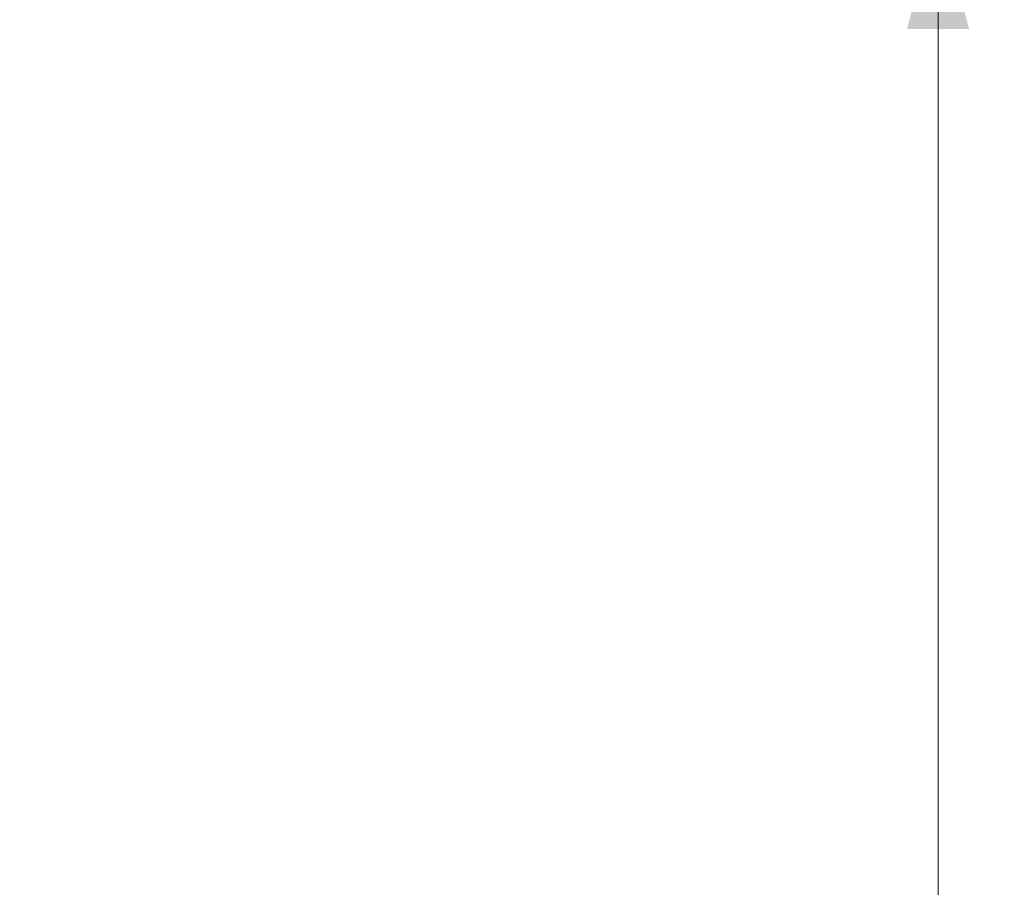
# Model space of a CAD drawing. Units: millimetres. Extents: x -25 to 93, y -213 to 234.
# Drawn here: x 63 to 93, y 171 to 197 of the extents above; entities that cross this region are included whole.
import ezdxf

# ---------------------------------------------------------------- set-up
doc = ezdxf.new("R2010")
doc.units = ezdxf.units.MM
doc.layers.add('2', color=7, linetype='Continuous')
doc.styles.add('iso_b_vert', font='simplex.shx')
doc.dimstyles.get("Standard").update_dxf_attribs({"dimtxt": 0.18, "dimasz": 0.18, "dimexe": 0.18, "dimexo": 0.0625, "dimgap": 0.09, "dimtad": 1, "dimzin": 0, "dimdsep": 52, "dimtxsty": 'Standard', "dimcen": 0.09, "dimadec": 0, "dimazin": 0, "dimtfac": 1, "dimtdec": 4, "dimtofl": 0, "dimtmove": 0, "dimatfit": 3, "dimfxl": 1, "dimtolj": 1, "dimtzin": 0, "dimarcsym": 0})

# ---------------------------------------------------------------- blocks, each defined once
blk = doc.blocks.new('_U1')
at = {"layer": '2', "lineweight": 13}
for p, q in [((0, 186.5), (0, 230.302383)), ((63, 200), (63, 230.302383)), ((63, 228.302383), (0, 228.302383))]:
    blk.add_line(p, q, dxfattribs=at)
at = {"layer": '2', "lineweight": 18}
for points in [[(0, 228.302383), (3.499997, 229.240205), (3.500003, 227.364561)], [(63, 228.302383), (59.500003, 227.364561), (59.499997, 229.240205)]]:
    blk.add_solid(points, dxfattribs=at)
at = {"layer": '2', "lineweight": 18, "insert": (27.578301, 229.335017), "char_height": 3.5, "attachment_point": 7, "line_spacing_factor": 1.084337, "style": 'iso_b_vert'}
blk.add_mtext('\\W0.7346;63.0', dxfattribs=at)
blk = doc.blocks.new('_U2')
at = {"layer": '2', "lineweight": 13}
for p, q in [((63, 200), (92.725, 200)), ((90.725, -200), (90.725, 200)), ((63, -200), (92.725, -200))]:
    blk.add_line(p, q, dxfattribs=at)
at = {"layer": '2', "lineweight": 18}
for points in [[(90.725, 200), (91.662822, 196.500003), (89.787178, 196.499997)], [(90.725, -200), (89.787178, -196.500003), (91.662822, -196.499997)]]:
    blk.add_solid(points, dxfattribs=at)
at = {"layer": '2', "lineweight": 18, "char_height": 3.5, "attachment_point": 7, "rotation": 90, "line_spacing_factor": 1.084337, "style": 'iso_b_vert'}
for s, insert in [('\\W0.7694;400.0', (89.160366, -0.191699)), ('%%c', (89.160366, -10.691699))]:
    blk.add_mtext(s, dxfattribs=dict(at, insert=insert))

msp = doc.modelspace()

# ---------------------------------------------------------------- dimensions: what is measured, and where the dimension line sits
at = {"layer": '2', "lineweight": 18}
dim = msp.add_linear_dim(base=(0, 228.3024), p1=(63, 200), p2=(0, 186.5), dimstyle='Standard', override={"dimtxt": 3.5, "dimasz": 3.5, "dimexe": 2, "dimexo": 0, "dimgap": 1.75, "dimtad": 1, "dimtih": 1, "dimtoh": 0, "dimdec": 1, "dimlfac": 1, "dimzin": 8, "dimdsep": 44, "dimlunit": 2, "dimpost": '', "dimtxsty": 'iso_b_vert', "dimsah": 1, "dimse1": 0, "dimse2": 0, "dimsd1": 0, "dimsd2": 0, "dimclrd": 7, "dimclre": 7, "dimclrt": 7, "dimtol": 0, "dimtm": -0.1, "dimtfac": 1, "dimtdec": 3, "dimtofl": 1, "dimtmove": 0, "dimtzin": 8, "dimlwd": 13, "dimlwe": 13}, dxfattribs=at)
dim.commit()
dim.dimension.update_dxf_attribs({"geometry": '_U1', "text_midpoint": (31.5, 228.3024)})
dim = msp.add_linear_dim(base=(90.725, 200), p1=(63, -200), p2=(63, 200), angle=90, dimstyle='Standard', override={"dimtxt": 3.5, "dimasz": 3.5, "dimexe": 2, "dimexo": 0, "dimgap": 1.75, "dimtad": 1, "dimtih": 0, "dimtoh": 0, "dimdec": 3, "dimlfac": 1, "dimzin": 8, "dimdsep": 44, "dimlunit": 2, "dimpost": '', "dimtxsty": 'iso_b_vert', "dimsah": 1, "dimse1": 0, "dimse2": 0, "dimsd1": 0, "dimsd2": 0, "dimclrd": 7, "dimclre": 7, "dimclrt": 7, "dimtol": 0, "dimtm": -0.1, "dimtfac": 1, "dimtdec": 3, "dimtofl": 1, "dimtmove": 0, "dimtzin": 8, "dimlwd": 13, "dimlwe": 13}, dxfattribs=at)
dim.commit()
dim.dimension.update_dxf_attribs({"geometry": '_U2', "text_midpoint": (90.725, 0)})

doc.saveas('drawing.dxf')
